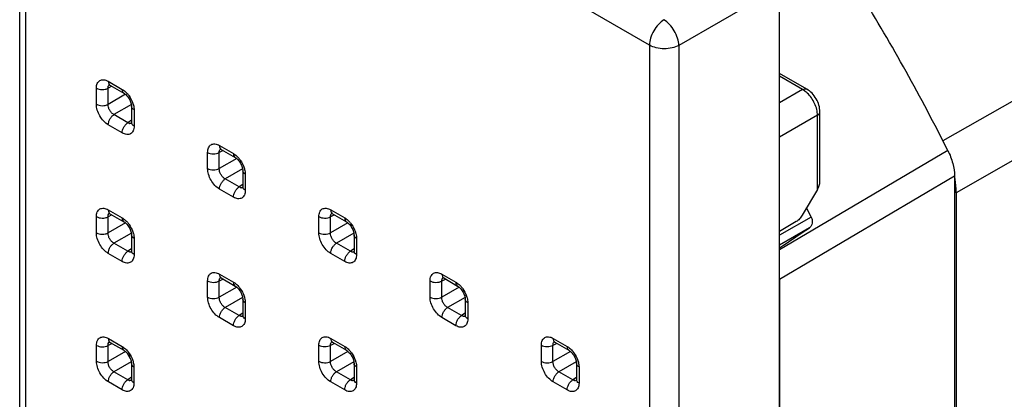
# Model space of a CAD drawing. Units: millimetres. Extents: x -32 to 11.9, y -36.5 to 24.
# Drawn here: x -32 to -8.5, y -2.4 to 6.6 of the extents above; entities that cross this region are included whole.
import ezdxf

# ---------------------------------------------------------------- set-up
doc = ezdxf.new("R2010")
doc.units = ezdxf.units.MM
doc.header["$LTSCALE"] = 16.335
doc.layers.get('0').update_dxf_attribs({"linetype": 'CONTINUOUS'})
doc.layers.add('ASSI', color=7, linetype='CONTINUOUS')
doc.layers.add('RACCORDO', color=7, linetype='CONTINUOUS')

msp = doc.modelspace()

# ---------------------------------------------------------------- linework, layer by layer
at = {"color": 7, "linetype": 'CONTINUOUS'}
for p, q in [((-32.007, -27.367), (-32.007, 14.784)), ((-13.891, -34.915), (-13.891, 7.378)), ((-13.496, 1.794), (-13.891, 1.558))]:
    msp.add_line(p, q, dxfattribs=at)
at = {"color": 250, "linetype": 'CONTINUOUS'}
for p, q in [((-31.861, -27.571), (-31.861, 14.58)), ((-16.993, 5.996), (-31.861, 14.58)), ((-13.891, 7.378), (-16.295, 5.99)), ((-16.993, 5.996), (-16.993, -36.156)), ((-16.295, 5.99), (-16.295, -36.161))]:
    msp.add_line(p, q, dxfattribs=at)
for points, knots in [([(-16.648, 6.603), (-16.697, 6.573), (-16.79, 6.492), (-16.898, 6.342), (-16.972, 6.173), (-16.993, 6.053), (-16.993, 5.996)], [0, 0, 0, 0, 0.238857, 0.501635, 0.763526, 1, 1, 1, 1]), ([(-16.295, 5.99), (-16.296, 6.048), (-16.32, 6.169), (-16.397, 6.34), (-16.506, 6.491), (-16.599, 6.573), (-16.648, 6.603)], [0, 0, 0, 0, 0.236505, 0.500006, 0.763509, 1, 1, 1, 1]), ([(-16.295, 5.99), (-16.345, 5.963), (-16.461, 5.923), (-16.645, 5.904), (-16.829, 5.925), (-16.943, 5.967), (-16.993, 5.996)], [0, 0, 0, 0, 0.23886, 0.50164, 0.763536, 1, 1, 1, 1])]:
    msp.add_open_spline(points, degree=3, knots=knots, dxfattribs=at)
at = {"color": 7, "linetype": 'CONTINUOUS'}
msp.add_open_spline([(-13.353, 1.944), (-13.372, 1.913), (-13.414, 1.857), (-13.468, 1.811), (-13.496, 1.794)], degree=3, knots=[0, 0, 0, 0, 0.524424, 1, 1, 1, 1], dxfattribs=at)
at = {"layer": 'ASSI', "color": 250, "linetype": 'CONTINUOUS'}
for p, q in [((-4.294, 6.956), (-10, 3.721)), ((-4.112, 5.646), (-9.683, 2.482))]:
    msp.add_line(p, q, dxfattribs=at)
at = {"layer": 'ASSI', "color": 7, "linetype": 'CONTINUOUS'}
msp.add_line((-9.683, 2.482), (-9.683, -25.079), dxfattribs=at)
msp.add_arc((-12.235, 2.42), 2.555, 10.3224, 10.4625, dxfattribs=at)
msp.add_open_spline([(-9.683, 2.482), (-9.683, 2.514), (-9.687, 2.646), (-9.703, 2.778), (-9.721, 2.877)], degree=3, knots=[0, 0, 0, 0, 0.240368, 1, 1, 1, 1], dxfattribs=at)
at = {"layer": 'RACCORDO', "color": 7, "linetype": 'CONTINUOUS'}
for p, q in [((-13.243, 4.949), (-13.891, 5.323)), ((-29.855, 5.044), (-29.522, 4.852)), ((-29.34, 4.536), (-29.34, 4.151)), ((-12.931, 2.748), (-12.931, 4.408)), ((-29.343, 4.122), (-29.343, 4.122)), ((-27.203, 3.513), (-26.871, 3.321)), ((-26.688, 3.005), (-26.688, 2.62)), ((-9.722, 2.879), (-9.722, -25.431)), ((-26.691, 2.591), (-26.691, 2.591)), ((-12.989, 2.556), (-13.353, 1.944)), ((-29.855, 1.982), (-29.522, 1.79)), ((-24.552, 1.982), (-24.219, 1.79)), ((-29.34, 1.474), (-29.34, 1.09)), ((-24.036, 1.474), (-24.036, 1.089)), ((-29.343, 1.06), (-29.343, 1.06)), ((-24.04, 1.06), (-24.04, 1.06)), ((-27.203, 0.451), (-26.871, 0.259)), ((-21.9, 0.451), (-21.567, 0.259)), ((-13.891, 0.417), (-13.891, -12.937)), ((-26.688, -0.057), (-26.688, -0.441)), ((-21.385, -0.057), (-21.385, -0.442)), ((-26.691, -0.471), (-26.691, -0.471)), ((-21.388, -0.471), (-21.388, -0.471)), ((-29.86, -1.08), (-29.853, -1.083)), ((-29.853, -1.083), (-29.524, -1.273)), ((-24.552, -1.08), (-24.219, -1.272)), ((-19.248, -1.08), (-18.916, -1.272)), ((-29.342, -1.589), (-29.342, -1.968)), ((-24.036, -1.588), (-24.036, -1.972)), ((-18.733, -1.588), (-18.733, -1.973)), ((-24.04, -2.002), (-24.04, -2.002)), ((-18.736, -2.002), (-18.737, -2.002))]:
    msp.add_line(p, q, dxfattribs=at)
at = {"layer": 'RACCORDO', "color": 250, "linetype": 'CONTINUOUS'}
for p, q in [((-13.343, 4.939), (-13.891, 5.256)), ((-30.179, 4.588), (-30.179, 4.973)), ((-29.807, 5.017), (-29.901, 4.97)), ((-29.901, 4.586), (-29.901, 4.97)), ((-29.896, 5.136), (-29.564, 4.944)), ((-13.343, 4.939), (-13.891, 4.623)), ((-29.486, 4.826), (-29.901, 4.586)), ((-29.344, 4.581), (-29.76, 4.341)), ((-29.427, 4.149), (-29.76, 4.341)), ((-29.281, 4.454), (-29.281, 4.07)), ((-12.989, 4.327), (-13.891, 3.806)), ((-12.989, 2.556), (-12.989, 4.327)), ((-29.564, 3.907), (-29.896, 4.099)), ((-29.34, 4.207), (-29.427, 4.149)), ((-27.245, 3.605), (-26.912, 3.413)), ((-27.527, 3.057), (-27.527, 3.442)), ((-27.156, 3.486), (-27.25, 3.439)), ((-27.25, 3.055), (-27.25, 3.439)), ((-26.834, 3.294), (-27.25, 3.055)), ((-9.881, 3.487), (-13.891, 1.118)), ((-26.693, 3.05), (-27.108, 2.81)), ((-26.629, 2.923), (-26.629, 2.539)), ((-9.722, 2.879), (-13.891, 0.417)), ((-26.775, 2.618), (-27.108, 2.81)), ((-26.688, 2.676), (-26.775, 2.618)), ((-26.912, 2.376), (-27.245, 2.568)), ((-30.179, 1.527), (-30.179, 1.911)), ((-29.807, 1.955), (-29.901, 1.908)), ((-29.901, 1.524), (-29.901, 1.908)), ((-29.896, 2.074), (-29.564, 1.882)), ((-24.876, 1.526), (-24.876, 1.911)), ((-24.504, 1.955), (-24.598, 1.908)), ((-24.598, 1.524), (-24.598, 1.908)), ((-24.593, 2.074), (-24.26, 1.882)), ((-13.139, 1.901), (-13.891, 1.467)), ((-29.486, 1.764), (-29.901, 1.524)), ((-24.182, 1.763), (-24.598, 1.524)), ((-13.181, 1.646), (-13.891, 1.236)), ((-29.344, 1.519), (-29.76, 1.279)), ((-24.041, 1.519), (-24.457, 1.279)), ((-29.427, 1.087), (-29.76, 1.279)), ((-29.281, 1.392), (-29.281, 1.008)), ((-24.124, 1.087), (-24.457, 1.279)), ((-23.978, 1.392), (-23.978, 1.008)), ((-29.564, 0.845), (-29.896, 1.037)), ((-29.34, 1.145), (-29.427, 1.087)), ((-24.26, 0.845), (-24.593, 1.037)), ((-24.036, 1.144), (-24.124, 1.087)), ((-27.245, 0.543), (-26.912, 0.351)), ((-21.941, 0.543), (-21.609, 0.351)), ((-27.527, -0.004), (-27.527, 0.38)), ((-27.156, 0.424), (-27.25, 0.377)), ((-27.25, -0.007), (-27.25, 0.377)), ((-22.224, -0.005), (-22.224, 0.379)), ((-21.852, 0.424), (-21.946, 0.377)), ((-21.946, -0.008), (-21.946, 0.377)), ((-26.834, 0.233), (-27.25, -0.007)), ((-21.531, 0.232), (-21.946, -0.008)), ((-26.693, -0.012), (-27.108, -0.252)), ((-26.629, -0.139), (-26.629, -0.523)), ((-21.389, -0.012), (-21.805, -0.252)), ((-21.326, -0.139), (-21.326, -0.523)), ((-26.775, -0.444), (-27.108, -0.252)), ((-26.688, -0.386), (-26.775, -0.444)), ((-21.472, -0.444), (-21.805, -0.252)), ((-21.385, -0.387), (-21.472, -0.444)), ((-26.912, -0.686), (-27.245, -0.494)), ((-21.609, -0.686), (-21.941, -0.494)), ((-30.177, -1.534), (-30.177, -1.155)), ((-29.802, -1.113), (-29.901, -1.159)), ((-29.901, -1.538), (-29.901, -1.159)), ((-29.894, -0.992), (-29.566, -1.181)), ((-24.876, -1.535), (-24.876, -1.151)), ((-24.504, -1.107), (-24.598, -1.154)), ((-24.598, -1.538), (-24.598, -1.154)), ((-24.593, -0.988), (-24.26, -1.18)), ((-19.572, -1.536), (-19.572, -1.152)), ((-19.201, -1.107), (-19.295, -1.154)), ((-19.295, -1.539), (-19.295, -1.154)), ((-19.29, -0.988), (-18.957, -1.18)), ((-29.488, -1.299), (-29.901, -1.538)), ((-24.182, -1.298), (-24.598, -1.538)), ((-18.879, -1.299), (-19.295, -1.539)), ((-29.347, -1.544), (-29.76, -1.783)), ((-24.041, -1.543), (-24.457, -1.783)), ((-18.738, -1.543), (-19.153, -1.783)), ((-29.432, -1.972), (-29.76, -1.783)), ((-29.283, -1.671), (-29.283, -2.05)), ((-24.124, -1.975), (-24.457, -1.783)), ((-23.978, -1.67), (-23.978, -2.054)), ((-18.821, -1.975), (-19.153, -1.783)), ((-18.674, -1.67), (-18.674, -2.054)), ((-29.566, -2.213), (-29.894, -2.023)), ((-29.342, -1.909), (-29.432, -1.972)), ((-24.26, -2.217), (-24.593, -2.025)), ((-24.036, -1.917), (-24.124, -1.975)), ((-18.957, -2.217), (-19.29, -2.025)), ((-18.733, -1.918), (-18.821, -1.975))]:
    msp.add_line(p, q, dxfattribs=at)
at = {"layer": 'RACCORDO', "color": 7, "linetype": 'CONTINUOUS'}
for points in [[(-29.883, 5.056), (-29.882, 5.056), (-29.879, 5.055), (-29.873, 5.053), (-29.864, 5.049), (-29.855, 5.044)], [(-29.522, 4.852), (-29.52, 4.851), (-29.507, 4.842), (-29.492, 4.831), (-29.476, 4.818), (-29.46, 4.801), (-29.444, 4.783), (-29.427, 4.763), (-29.412, 4.741), (-29.397, 4.717), (-29.384, 4.693), (-29.372, 4.669), (-29.362, 4.645), (-29.354, 4.621), (-29.348, 4.599), (-29.344, 4.578), (-29.341, 4.559), (-29.34, 4.543), (-29.34, 4.536)], [(-29.341, 4.13), (-29.342, 4.125), (-29.343, 4.122)], [(-29.34, 4.151), (-29.34, 4.142), (-29.341, 4.132), (-29.341, 4.13)], [(-27.231, 3.525), (-27.231, 3.525), (-27.227, 3.524), (-27.221, 3.522), (-27.212, 3.518), (-27.203, 3.513)], [(-26.871, 3.321), (-26.868, 3.32), (-26.855, 3.311), (-26.84, 3.3), (-26.825, 3.286), (-26.808, 3.27), (-26.792, 3.252), (-26.776, 3.232), (-26.76, 3.21), (-26.746, 3.186), (-26.732, 3.162), (-26.721, 3.138), (-26.711, 3.114), (-26.703, 3.09), (-26.696, 3.068), (-26.692, 3.047), (-26.689, 3.028), (-26.688, 3.012), (-26.688, 3.005)], [(-26.689, 2.599), (-26.69, 2.594), (-26.691, 2.591)], [(-26.688, 2.62), (-26.688, 2.611), (-26.689, 2.601), (-26.689, 2.599)], [(-29.883, 1.994), (-29.882, 1.994), (-29.879, 1.993), (-29.873, 1.991), (-29.864, 1.987), (-29.855, 1.982)], [(-24.579, 1.994), (-24.579, 1.994), (-24.576, 1.993), (-24.57, 1.991), (-24.561, 1.987), (-24.552, 1.982)], [(-29.522, 1.79), (-29.52, 1.789), (-29.507, 1.78), (-29.492, 1.769), (-29.476, 1.756), (-29.46, 1.74), (-29.444, 1.721), (-29.427, 1.701), (-29.412, 1.679), (-29.397, 1.656), (-29.384, 1.632), (-29.372, 1.607), (-29.362, 1.583), (-29.354, 1.56), (-29.348, 1.537), (-29.344, 1.516), (-29.341, 1.497), (-29.34, 1.481), (-29.34, 1.474)], [(-24.219, 1.79), (-24.217, 1.789), (-24.204, 1.78), (-24.189, 1.769), (-24.173, 1.755), (-24.157, 1.739), (-24.14, 1.721), (-24.124, 1.701), (-24.109, 1.679), (-24.094, 1.655), (-24.081, 1.631), (-24.069, 1.607), (-24.059, 1.583), (-24.051, 1.559), (-24.045, 1.537), (-24.04, 1.516), (-24.038, 1.497), (-24.036, 1.481), (-24.036, 1.474)], [(-29.341, 1.068), (-29.342, 1.063), (-29.343, 1.06)], [(-29.34, 1.09), (-29.34, 1.08), (-29.341, 1.07), (-29.341, 1.068)], [(-24.038, 1.068), (-24.039, 1.063), (-24.04, 1.06)], [(-24.036, 1.089), (-24.037, 1.079), (-24.038, 1.07), (-24.038, 1.068)], [(-27.231, 0.463), (-27.231, 0.463), (-27.227, 0.462), (-27.221, 0.46), (-27.212, 0.456), (-27.203, 0.451)], [(-26.871, 0.259), (-26.868, 0.258), (-26.855, 0.249), (-26.84, 0.238), (-26.825, 0.225), (-26.808, 0.209), (-26.792, 0.19), (-26.776, 0.17), (-26.76, 0.148), (-26.746, 0.125), (-26.732, 0.101), (-26.721, 0.076), (-26.711, 0.052), (-26.703, 0.029), (-26.696, 0.006), (-26.692, -0.015), (-26.689, -0.034), (-26.688, -0.05), (-26.688, -0.057)], [(-21.928, 0.463), (-21.927, 0.463), (-21.924, 0.462), (-21.918, 0.46), (-21.909, 0.456), (-21.9, 0.451)], [(-21.567, 0.259), (-21.565, 0.258), (-21.552, 0.249), (-21.537, 0.238), (-21.521, 0.224), (-21.505, 0.208), (-21.489, 0.19), (-21.472, 0.17), (-21.457, 0.148), (-21.442, 0.124), (-21.429, 0.1), (-21.417, 0.076), (-21.408, 0.052), (-21.399, 0.028), (-21.393, 0.006), (-21.389, -0.015), (-21.386, -0.034), (-21.385, -0.05), (-21.385, -0.057)], [(-26.689, -0.463), (-26.69, -0.468), (-26.691, -0.471)], [(-26.688, -0.441), (-26.688, -0.451), (-26.689, -0.461), (-26.689, -0.463)], [(-21.386, -0.463), (-21.387, -0.468), (-21.388, -0.471)], [(-21.385, -0.442), (-21.385, -0.452), (-21.386, -0.461), (-21.386, -0.463)], [(-29.874, -1.071), (-29.878, -1.071), (-29.88, -1.071), (-29.88, -1.072), (-29.876, -1.073), (-29.869, -1.075), (-29.86, -1.08)], [(-24.579, -1.068), (-24.579, -1.068), (-24.576, -1.069), (-24.57, -1.071), (-24.561, -1.075), (-24.552, -1.08)], [(-19.276, -1.068), (-19.276, -1.068), (-19.273, -1.069), (-19.266, -1.071), (-19.257, -1.075), (-19.248, -1.08)], [(-29.524, -1.273), (-29.522, -1.274), (-29.509, -1.283), (-29.494, -1.294), (-29.479, -1.308), (-29.462, -1.324), (-29.446, -1.342), (-29.43, -1.362), (-29.414, -1.384), (-29.4, -1.407), (-29.386, -1.431), (-29.375, -1.456), (-29.365, -1.48), (-29.357, -1.503), (-29.35, -1.526), (-29.346, -1.547), (-29.343, -1.565), (-29.342, -1.582), (-29.342, -1.589)], [(-24.219, -1.272), (-24.217, -1.273), (-24.204, -1.282), (-24.189, -1.293), (-24.173, -1.306), (-24.157, -1.322), (-24.14, -1.341), (-24.124, -1.361), (-24.109, -1.383), (-24.094, -1.406), (-24.081, -1.43), (-24.069, -1.455), (-24.059, -1.479), (-24.051, -1.502), (-24.045, -1.525), (-24.04, -1.546), (-24.038, -1.565), (-24.036, -1.581), (-24.036, -1.588)], [(-18.916, -1.272), (-18.913, -1.273), (-18.9, -1.282), (-18.886, -1.293), (-18.87, -1.307), (-18.853, -1.323), (-18.837, -1.341), (-18.821, -1.361), (-18.805, -1.383), (-18.791, -1.407), (-18.778, -1.431), (-18.766, -1.455), (-18.756, -1.479), (-18.748, -1.503), (-18.741, -1.525), (-18.737, -1.546), (-18.734, -1.565), (-18.733, -1.581), (-18.733, -1.588)], [(-29.342, -1.968), (-29.342, -1.976), (-29.343, -1.986), (-29.344, -1.993), (-29.345, -1.997), (-29.345, -1.998)], [(-24.038, -1.994), (-24.039, -1.999), (-24.04, -2.002)], [(-24.036, -1.972), (-24.037, -1.982), (-24.038, -1.992), (-24.038, -1.994)], [(-18.735, -1.994), (-18.736, -1.999), (-18.736, -2.002)], [(-18.733, -1.973), (-18.733, -1.983), (-18.734, -1.992), (-18.735, -1.994)]]:
    msp.add_lwpolyline(points, dxfattribs=at)
for centre, radius, start, end in [((-53.769, -18.544), 49.107, 26.6565, 31.6195), ((-56.803, -20.31), 48.988, 26.9614, 27.2466)]:
    msp.add_arc(centre, radius, start, end, dxfattribs=at)
at = {"layer": 'RACCORDO', "color": 250, "linetype": 'CONTINUOUS'}
for centre, radius, start, end in [((-29.362, 4.233), 0.104, 254.5379, 260.8131), ((-26.71, 2.702), 0.104, 254.5379, 260.8131), ((-29.362, 1.171), 0.104, 254.5379, 260.8131), ((-24.059, 1.171), 0.104, 254.5379, 260.8131), ((-26.71, -0.36), 0.104, 254.5379, 260.8131), ((-21.407, -0.36), 0.104, 254.5379, 260.8131), ((-29.367, -1.892), 0.101, 253.8558, 260.2618), ((-24.059, -1.891), 0.104, 254.5379, 260.8131), ((-18.755, -1.892), 0.104, 254.5379, 260.8131)]:
    msp.add_arc(centre, radius, start, end, dxfattribs=at)
at = {"layer": 'RACCORDO', "color": 7, "linetype": 'CONTINUOUS'}
for centre, major_axis, ratio, start_param, end_param in [((-13.131, 2.638), (0.143, 0.237), 0.59046, -1.558801, -0.773403), ((-125.042, -71.621), (403.124, 268.542), 0.002234, -1.292941, -1.291109), ((-29.306, -1.357), (-0.1, 0.173), 0.578915, 1.267282, 1.872512)]:
    msp.add_ellipse(centre, major_axis=major_axis, ratio=ratio, start_param=start_param, end_param=end_param, dxfattribs=at)
at = {"layer": 'RACCORDO', "color": 250, "linetype": 'CONTINUOUS'}
for points, knots in [([(-30.179, 4.973), (-30.179, 4.993), (-30.176, 5.031), (-30.16, 5.084), (-30.134, 5.127), (-30.098, 5.158), (-30.053, 5.174), (-30.002, 5.175), (-29.949, 5.162), (-29.914, 5.146), (-29.896, 5.136)], [0, 0, 0, 0, 0.144856, 0.274576, 0.391149, 0.500029, 0.608886, 0.725409, 0.855121, 1, 1, 1, 1]), ([(-30.179, 4.973), (-30.159, 4.961), (-30.114, 4.945), (-30.041, 4.936), (-29.968, 4.943), (-29.921, 4.959), (-29.901, 4.97)], [0, 0, 0, 0, 0.236203, 0.497839, 0.760647, 1, 1, 1, 1]), ([(-29.901, 4.97), (-29.902, 4.986), (-29.899, 5.017), (-29.883, 5.044), (-29.872, 5.053)], [0, 0, 0, 0, 0.545443, 1, 1, 1, 1]), ([(-29.896, 5.136), (-29.896, 5.117), (-29.892, 5.081), (-29.868, 5.052), (-29.855, 5.044)], [0, 0, 0, 0, 0.550756, 1, 1, 1, 1]), ([(-29.564, 4.944), (-29.553, 4.937), (-29.508, 4.908), (-29.468, 4.871), (-29.441, 4.841)], [0, 0, 0, 0, 0.23388, 1, 1, 1, 1]), ([(-29.564, 4.944), (-29.564, 4.925), (-29.559, 4.889), (-29.536, 4.86), (-29.522, 4.852)], [0, 0, 0, 0, 0.550766, 1, 1, 1, 1]), ([(-13.343, 4.939), (-13.326, 4.949), (-13.3, 4.959), (-13.265, 4.958), (-13.249, 4.953), (-13.243, 4.949)], [0, 0, 0, 0, 0.547691, 0.781678, 1, 1, 1, 1]), ([(-13.234, 4.856), (-13.242, 4.864), (-13.276, 4.895), (-13.314, 4.922), (-13.343, 4.939)], [0, 0, 0, 0, 0.262267, 1, 1, 1, 1]), ([(-29.441, 4.841), (-29.426, 4.824), (-29.371, 4.754), (-29.329, 4.673), (-29.308, 4.609)], [0, 0, 0, 0, 0.248367, 1, 1, 1, 1]), ([(-12.989, 4.327), (-12.989, 4.373), (-13.003, 4.469), (-13.053, 4.609), (-13.13, 4.742), (-13.197, 4.821), (-13.234, 4.856)], [0, 0, 0, 0, 0.230104, 0.483904, 0.746194, 1, 1, 1, 1]), ([(-29.896, 4.099), (-29.936, 4.122), (-30.012, 4.186), (-30.101, 4.307), (-30.162, 4.444), (-30.179, 4.542), (-30.179, 4.588)], [0, 0, 0, 0, 0.237275, 0.500056, 0.762736, 1, 1, 1, 1]), ([(-30.179, 4.588), (-30.159, 4.577), (-30.114, 4.56), (-30.041, 4.552), (-29.968, 4.559), (-29.921, 4.575), (-29.901, 4.586)], [0, 0, 0, 0, 0.236203, 0.497839, 0.760647, 1, 1, 1, 1]), ([(-29.76, 4.341), (-29.78, 4.352), (-29.819, 4.383), (-29.865, 4.444), (-29.894, 4.513), (-29.902, 4.562), (-29.901, 4.586)], [0, 0, 0, 0, 0.238228, 0.500056, 0.761782, 1, 1, 1, 1]), ([(-29.281, 4.454), (-29.297, 4.464), (-29.326, 4.485), (-29.34, 4.52), (-29.34, 4.536)], [0, 0, 0, 0, 0.550758, 1, 1, 1, 1]), ([(-29.308, 4.609), (-29.304, 4.596), (-29.289, 4.546), (-29.281, 4.493), (-29.281, 4.454)], [0, 0, 0, 0, 0.264892, 1, 1, 1, 1]), ([(-29.896, 4.099), (-29.896, 4.121), (-29.888, 4.169), (-29.859, 4.237), (-29.816, 4.297), (-29.779, 4.329), (-29.76, 4.341)], [0, 0, 0, 0, 0.236197, 0.497833, 0.760643, 1, 1, 1, 1]), ([(-12.989, 4.327), (-12.973, 4.336), (-12.95, 4.354), (-12.933, 4.385), (-12.931, 4.401), (-12.931, 4.408)], [0, 0, 0, 0, 0.547676, 0.781668, 1, 1, 1, 1]), ([(-29.564, 3.907), (-29.564, 3.929), (-29.555, 3.977), (-29.526, 4.044), (-29.483, 4.104), (-29.447, 4.137), (-29.427, 4.149)], [0, 0, 0, 0, 0.236197, 0.497833, 0.760643, 1, 1, 1, 1]), ([(-29.281, 4.07), (-29.281, 4.05), (-29.284, 4.011), (-29.3, 3.958), (-29.326, 3.915), (-29.362, 3.884), (-29.407, 3.868), (-29.458, 3.867), (-29.511, 3.88), (-29.546, 3.897), (-29.564, 3.907)], [0, 0, 0, 0, 0.144855, 0.274577, 0.391149, 0.500029, 0.608886, 0.725409, 0.85512, 1, 1, 1, 1]), ([(-29.39, 4.132), (-29.393, 4.133), (-29.406, 4.137), (-29.418, 4.143), (-29.427, 4.149)], [0, 0, 0, 0, 0.236071, 1, 1, 1, 1]), ([(-29.341, 4.132), (-29.344, 4.131), (-29.356, 4.128), (-29.369, 4.128), (-29.379, 4.129)], [0, 0, 0, 0, 0.24018, 1, 1, 1, 1]), ([(-29.281, 4.07), (-29.297, 4.079), (-29.326, 4.101), (-29.34, 4.136), (-29.34, 4.151)], [0, 0, 0, 0, 0.550747, 1, 1, 1, 1]), ([(-27.527, 3.442), (-27.527, 3.462), (-27.524, 3.5), (-27.509, 3.553), (-27.482, 3.596), (-27.446, 3.627), (-27.401, 3.643), (-27.351, 3.644), (-27.297, 3.631), (-27.262, 3.615), (-27.245, 3.605)], [0, 0, 0, 0, 0.144856, 0.274576, 0.391149, 0.500029, 0.608886, 0.725409, 0.855121, 1, 1, 1, 1]), ([(-27.25, 3.439), (-27.25, 3.455), (-27.247, 3.486), (-27.231, 3.513), (-27.221, 3.522)], [0, 0, 0, 0, 0.545443, 1, 1, 1, 1]), ([(-27.245, 3.605), (-27.245, 3.586), (-27.24, 3.55), (-27.217, 3.521), (-27.203, 3.513)], [0, 0, 0, 0, 0.550756, 1, 1, 1, 1]), ([(-27.527, 3.442), (-27.508, 3.43), (-27.462, 3.414), (-27.389, 3.405), (-27.316, 3.412), (-27.27, 3.428), (-27.25, 3.439)], [0, 0, 0, 0, 0.236203, 0.497839, 0.760647, 1, 1, 1, 1]), ([(-26.912, 3.413), (-26.901, 3.406), (-26.856, 3.377), (-26.817, 3.34), (-26.789, 3.31)], [0, 0, 0, 0, 0.23388, 1, 1, 1, 1]), ([(-26.912, 3.413), (-26.912, 3.394), (-26.907, 3.358), (-26.884, 3.329), (-26.871, 3.321)], [0, 0, 0, 0, 0.550766, 1, 1, 1, 1]), ([(-26.789, 3.31), (-26.775, 3.293), (-26.719, 3.223), (-26.678, 3.142), (-26.656, 3.078)], [0, 0, 0, 0, 0.248367, 1, 1, 1, 1]), ([(-27.245, 2.568), (-27.285, 2.591), (-27.361, 2.655), (-27.449, 2.776), (-27.51, 2.913), (-27.527, 3.011), (-27.527, 3.057)], [0, 0, 0, 0, 0.237275, 0.500056, 0.762736, 1, 1, 1, 1]), ([(-27.527, 3.057), (-27.508, 3.046), (-27.462, 3.029), (-27.389, 3.021), (-27.316, 3.028), (-27.27, 3.044), (-27.25, 3.055)], [0, 0, 0, 0, 0.236203, 0.497839, 0.760647, 1, 1, 1, 1]), ([(-27.108, 2.81), (-27.129, 2.821), (-27.168, 2.852), (-27.213, 2.913), (-27.243, 2.982), (-27.25, 3.031), (-27.25, 3.055)], [0, 0, 0, 0, 0.238228, 0.500056, 0.761782, 1, 1, 1, 1]), ([(-26.656, 3.078), (-26.652, 3.065), (-26.637, 3.015), (-26.629, 2.962), (-26.629, 2.923)], [0, 0, 0, 0, 0.264892, 1, 1, 1, 1]), ([(-26.629, 2.923), (-26.646, 2.933), (-26.674, 2.954), (-26.688, 2.989), (-26.688, 3.005)], [0, 0, 0, 0, 0.550758, 1, 1, 1, 1]), ([(-27.245, 2.568), (-27.245, 2.59), (-27.236, 2.638), (-27.207, 2.706), (-27.164, 2.766), (-27.128, 2.798), (-27.108, 2.81)], [0, 0, 0, 0, 0.236197, 0.497833, 0.760643, 1, 1, 1, 1]), ([(-26.912, 2.376), (-26.912, 2.398), (-26.904, 2.446), (-26.875, 2.513), (-26.832, 2.573), (-26.795, 2.606), (-26.775, 2.618)], [0, 0, 0, 0, 0.236197, 0.497833, 0.760643, 1, 1, 1, 1]), ([(-26.738, 2.601), (-26.741, 2.602), (-26.754, 2.606), (-26.767, 2.612), (-26.775, 2.618)], [0, 0, 0, 0, 0.236071, 1, 1, 1, 1]), ([(-26.689, 2.601), (-26.692, 2.6), (-26.704, 2.597), (-26.717, 2.597), (-26.727, 2.598)], [0, 0, 0, 0, 0.24018, 1, 1, 1, 1]), ([(-26.629, 2.539), (-26.646, 2.548), (-26.674, 2.57), (-26.688, 2.605), (-26.688, 2.62)], [0, 0, 0, 0, 0.550747, 1, 1, 1, 1]), ([(-26.629, 2.539), (-26.629, 2.519), (-26.632, 2.48), (-26.648, 2.427), (-26.674, 2.384), (-26.711, 2.353), (-26.756, 2.337), (-26.806, 2.336), (-26.859, 2.349), (-26.894, 2.365), (-26.912, 2.376)], [0, 0, 0, 0, 0.144855, 0.274577, 0.391149, 0.500029, 0.608886, 0.725409, 0.85512, 1, 1, 1, 1]), ([(-30.179, 1.911), (-30.179, 1.931), (-30.176, 1.97), (-30.16, 2.023), (-30.134, 2.066), (-30.098, 2.096), (-30.053, 2.112), (-30.002, 2.114), (-29.949, 2.101), (-29.914, 2.084), (-29.896, 2.074)], [0, 0, 0, 0, 0.144856, 0.274576, 0.391149, 0.500029, 0.608886, 0.725409, 0.855121, 1, 1, 1, 1]), ([(-24.876, 1.911), (-24.876, 1.931), (-24.873, 1.969), (-24.857, 2.022), (-24.831, 2.065), (-24.794, 2.096), (-24.749, 2.112), (-24.699, 2.113), (-24.645, 2.1), (-24.611, 2.084), (-24.593, 2.074)], [0, 0, 0, 0, 0.144856, 0.274576, 0.391149, 0.500029, 0.608886, 0.725409, 0.855121, 1, 1, 1, 1]), ([(-30.179, 1.911), (-30.159, 1.9), (-30.114, 1.883), (-30.041, 1.874), (-29.968, 1.881), (-29.921, 1.897), (-29.901, 1.908)], [0, 0, 0, 0, 0.236203, 0.497839, 0.760647, 1, 1, 1, 1]), ([(-29.901, 1.908), (-29.902, 1.924), (-29.899, 1.955), (-29.883, 1.982), (-29.872, 1.991)], [0, 0, 0, 0, 0.545443, 1, 1, 1, 1]), ([(-29.896, 2.074), (-29.896, 2.055), (-29.892, 2.019), (-29.868, 1.99), (-29.855, 1.982)], [0, 0, 0, 0, 0.550756, 1, 1, 1, 1]), ([(-29.564, 1.882), (-29.553, 1.876), (-29.508, 1.847), (-29.468, 1.81), (-29.441, 1.779)], [0, 0, 0, 0, 0.23388, 1, 1, 1, 1]), ([(-29.564, 1.882), (-29.564, 1.863), (-29.559, 1.827), (-29.536, 1.798), (-29.522, 1.79)], [0, 0, 0, 0, 0.550766, 1, 1, 1, 1]), ([(-24.876, 1.911), (-24.856, 1.899), (-24.811, 1.883), (-24.738, 1.874), (-24.664, 1.881), (-24.618, 1.897), (-24.598, 1.908)], [0, 0, 0, 0, 0.236203, 0.497839, 0.760647, 1, 1, 1, 1]), ([(-24.598, 1.908), (-24.598, 1.924), (-24.596, 1.955), (-24.579, 1.982), (-24.569, 1.991)], [0, 0, 0, 0, 0.545443, 1, 1, 1, 1]), ([(-24.593, 2.074), (-24.593, 2.055), (-24.588, 2.019), (-24.565, 1.99), (-24.552, 1.982)], [0, 0, 0, 0, 0.550756, 1, 1, 1, 1]), ([(-24.26, 1.882), (-24.249, 1.875), (-24.204, 1.846), (-24.165, 1.809), (-24.138, 1.779)], [0, 0, 0, 0, 0.23388, 1, 1, 1, 1]), ([(-24.26, 1.882), (-24.26, 1.862), (-24.256, 1.827), (-24.232, 1.798), (-24.219, 1.79)], [0, 0, 0, 0, 0.550766, 1, 1, 1, 1]), ([(-29.441, 1.779), (-29.426, 1.762), (-29.371, 1.692), (-29.329, 1.611), (-29.308, 1.548)], [0, 0, 0, 0, 0.248367, 1, 1, 1, 1]), ([(-24.138, 1.779), (-24.123, 1.762), (-24.068, 1.692), (-24.026, 1.611), (-24.005, 1.547)], [0, 0, 0, 0, 0.248367, 1, 1, 1, 1]), ([(-29.896, 1.037), (-29.936, 1.06), (-30.012, 1.124), (-30.101, 1.245), (-30.162, 1.383), (-30.179, 1.48), (-30.179, 1.527)], [0, 0, 0, 0, 0.237275, 0.500056, 0.762736, 1, 1, 1, 1]), ([(-30.179, 1.527), (-30.159, 1.515), (-30.114, 1.499), (-30.041, 1.49), (-29.968, 1.497), (-29.921, 1.513), (-29.901, 1.524)], [0, 0, 0, 0, 0.236203, 0.497839, 0.760647, 1, 1, 1, 1]), ([(-29.76, 1.279), (-29.78, 1.29), (-29.819, 1.321), (-29.865, 1.382), (-29.894, 1.451), (-29.902, 1.5), (-29.901, 1.524)], [0, 0, 0, 0, 0.238228, 0.500056, 0.761782, 1, 1, 1, 1]), ([(-29.281, 1.392), (-29.297, 1.402), (-29.326, 1.424), (-29.34, 1.458), (-29.34, 1.474)], [0, 0, 0, 0, 0.550758, 1, 1, 1, 1]), ([(-29.308, 1.548), (-29.304, 1.534), (-29.289, 1.484), (-29.281, 1.431), (-29.281, 1.392)], [0, 0, 0, 0, 0.264892, 1, 1, 1, 1]), ([(-24.593, 1.037), (-24.633, 1.06), (-24.709, 1.124), (-24.798, 1.245), (-24.858, 1.382), (-24.876, 1.48), (-24.876, 1.526)], [0, 0, 0, 0, 0.237275, 0.500056, 0.762736, 1, 1, 1, 1]), ([(-24.876, 1.526), (-24.856, 1.515), (-24.811, 1.498), (-24.738, 1.49), (-24.664, 1.497), (-24.618, 1.513), (-24.598, 1.524)], [0, 0, 0, 0, 0.236203, 0.497839, 0.760647, 1, 1, 1, 1]), ([(-24.457, 1.279), (-24.477, 1.29), (-24.516, 1.321), (-24.561, 1.381), (-24.591, 1.451), (-24.599, 1.5), (-24.598, 1.524)], [0, 0, 0, 0, 0.238228, 0.500056, 0.761782, 1, 1, 1, 1]), ([(-23.978, 1.392), (-23.994, 1.402), (-24.023, 1.423), (-24.036, 1.458), (-24.036, 1.474)], [0, 0, 0, 0, 0.550758, 1, 1, 1, 1]), ([(-24.005, 1.547), (-24, 1.534), (-23.986, 1.484), (-23.978, 1.431), (-23.978, 1.392)], [0, 0, 0, 0, 0.264892, 1, 1, 1, 1]), ([(-29.896, 1.037), (-29.896, 1.06), (-29.888, 1.107), (-29.859, 1.175), (-29.816, 1.235), (-29.779, 1.267), (-29.76, 1.279)], [0, 0, 0, 0, 0.236197, 0.497833, 0.760643, 1, 1, 1, 1]), ([(-24.593, 1.037), (-24.593, 1.059), (-24.585, 1.107), (-24.556, 1.174), (-24.513, 1.234), (-24.476, 1.267), (-24.457, 1.279)], [0, 0, 0, 0, 0.236197, 0.497833, 0.760643, 1, 1, 1, 1]), ([(-29.564, 0.845), (-29.564, 0.868), (-29.555, 0.915), (-29.526, 0.983), (-29.483, 1.043), (-29.447, 1.075), (-29.427, 1.087)], [0, 0, 0, 0, 0.236197, 0.497833, 0.760643, 1, 1, 1, 1]), ([(-29.281, 1.008), (-29.281, 0.988), (-29.284, 0.949), (-29.3, 0.896), (-29.326, 0.853), (-29.362, 0.823), (-29.407, 0.806), (-29.458, 0.805), (-29.511, 0.818), (-29.546, 0.835), (-29.564, 0.845)], [0, 0, 0, 0, 0.144855, 0.274577, 0.391149, 0.500029, 0.608886, 0.725409, 0.85512, 1, 1, 1, 1]), ([(-29.39, 1.07), (-29.393, 1.071), (-29.406, 1.075), (-29.418, 1.081), (-29.427, 1.087)], [0, 0, 0, 0, 0.236071, 1, 1, 1, 1]), ([(-29.341, 1.07), (-29.344, 1.069), (-29.356, 1.066), (-29.369, 1.066), (-29.379, 1.068)], [0, 0, 0, 0, 0.24018, 1, 1, 1, 1]), ([(-29.281, 1.008), (-29.297, 1.018), (-29.326, 1.039), (-29.34, 1.074), (-29.34, 1.09)], [0, 0, 0, 0, 0.550747, 1, 1, 1, 1]), ([(-24.26, 0.845), (-24.26, 0.867), (-24.252, 0.915), (-24.223, 0.982), (-24.18, 1.042), (-24.143, 1.075), (-24.124, 1.087)], [0, 0, 0, 0, 0.236197, 0.497833, 0.760643, 1, 1, 1, 1]), ([(-23.978, 1.008), (-23.978, 0.988), (-23.981, 0.949), (-23.996, 0.896), (-24.023, 0.853), (-24.059, 0.822), (-24.104, 0.806), (-24.154, 0.805), (-24.208, 0.818), (-24.243, 0.834), (-24.26, 0.845)], [0, 0, 0, 0, 0.144855, 0.274577, 0.391149, 0.500029, 0.608886, 0.725409, 0.85512, 1, 1, 1, 1]), ([(-24.087, 1.07), (-24.09, 1.071), (-24.103, 1.075), (-24.115, 1.081), (-24.124, 1.087)], [0, 0, 0, 0, 0.236071, 1, 1, 1, 1]), ([(-24.037, 1.07), (-24.04, 1.069), (-24.053, 1.066), (-24.066, 1.066), (-24.075, 1.067)], [0, 0, 0, 0, 0.24018, 1, 1, 1, 1]), ([(-23.978, 1.008), (-23.994, 1.017), (-24.023, 1.039), (-24.036, 1.074), (-24.036, 1.089)], [0, 0, 0, 0, 0.550747, 1, 1, 1, 1]), ([(-27.527, 0.38), (-27.527, 0.4), (-27.524, 0.439), (-27.509, 0.492), (-27.482, 0.534), (-27.446, 0.565), (-27.401, 0.581), (-27.351, 0.583), (-27.297, 0.57), (-27.262, 0.553), (-27.245, 0.543)], [0, 0, 0, 0, 0.144856, 0.274576, 0.391149, 0.500029, 0.608886, 0.725409, 0.855121, 1, 1, 1, 1]), ([(-27.245, 0.543), (-27.245, 0.524), (-27.24, 0.488), (-27.217, 0.459), (-27.203, 0.451)], [0, 0, 0, 0, 0.550756, 1, 1, 1, 1]), ([(-22.224, 0.379), (-22.224, 0.4), (-22.221, 0.438), (-22.205, 0.491), (-22.179, 0.534), (-22.143, 0.565), (-22.098, 0.581), (-22.047, 0.582), (-21.994, 0.569), (-21.959, 0.553), (-21.941, 0.543)], [0, 0, 0, 0, 0.144856, 0.274576, 0.391149, 0.500029, 0.608886, 0.725409, 0.855121, 1, 1, 1, 1]), ([(-21.941, 0.543), (-21.941, 0.524), (-21.937, 0.488), (-21.914, 0.459), (-21.9, 0.451)], [0, 0, 0, 0, 0.550756, 1, 1, 1, 1]), ([(-27.527, 0.38), (-27.508, 0.368), (-27.462, 0.352), (-27.389, 0.343), (-27.316, 0.35), (-27.27, 0.366), (-27.25, 0.377)], [0, 0, 0, 0, 0.236203, 0.497839, 0.760647, 1, 1, 1, 1]), ([(-27.25, 0.377), (-27.25, 0.393), (-27.247, 0.424), (-27.231, 0.451), (-27.221, 0.46)], [0, 0, 0, 0, 0.545443, 1, 1, 1, 1]), ([(-26.912, 0.351), (-26.901, 0.345), (-26.856, 0.316), (-26.817, 0.279), (-26.789, 0.248)], [0, 0, 0, 0, 0.23388, 1, 1, 1, 1]), ([(-26.912, 0.351), (-26.912, 0.332), (-26.907, 0.296), (-26.884, 0.267), (-26.871, 0.259)], [0, 0, 0, 0, 0.550766, 1, 1, 1, 1]), ([(-26.789, 0.248), (-26.775, 0.231), (-26.719, 0.161), (-26.678, 0.08), (-26.656, 0.017)], [0, 0, 0, 0, 0.248367, 1, 1, 1, 1]), ([(-22.224, 0.379), (-22.204, 0.368), (-22.159, 0.351), (-22.086, 0.343), (-22.013, 0.35), (-21.966, 0.366), (-21.946, 0.377)], [0, 0, 0, 0, 0.236203, 0.497839, 0.760647, 1, 1, 1, 1]), ([(-21.946, 0.377), (-21.947, 0.393), (-21.944, 0.424), (-21.928, 0.451), (-21.917, 0.46)], [0, 0, 0, 0, 0.545443, 1, 1, 1, 1]), ([(-21.609, 0.351), (-21.598, 0.344), (-21.553, 0.315), (-21.513, 0.278), (-21.486, 0.248)], [0, 0, 0, 0, 0.23388, 1, 1, 1, 1]), ([(-21.609, 0.351), (-21.609, 0.331), (-21.604, 0.296), (-21.581, 0.267), (-21.567, 0.259)], [0, 0, 0, 0, 0.550766, 1, 1, 1, 1]), ([(-21.486, 0.248), (-21.471, 0.231), (-21.416, 0.161), (-21.374, 0.08), (-21.353, 0.016)], [0, 0, 0, 0, 0.248367, 1, 1, 1, 1]), ([(-26.656, 0.017), (-26.652, 0.003), (-26.637, -0.047), (-26.629, -0.1), (-26.629, -0.139)], [0, 0, 0, 0, 0.264892, 1, 1, 1, 1]), ([(-21.353, 0.016), (-21.349, 0.003), (-21.334, -0.047), (-21.326, -0.1), (-21.326, -0.139)], [0, 0, 0, 0, 0.264892, 1, 1, 1, 1]), ([(-27.245, -0.494), (-27.285, -0.471), (-27.361, -0.407), (-27.449, -0.286), (-27.51, -0.148), (-27.527, -0.051), (-27.527, -0.004)], [0, 0, 0, 0, 0.237275, 0.500056, 0.762736, 1, 1, 1, 1]), ([(-27.527, -0.004), (-27.508, -0.016), (-27.462, -0.032), (-27.389, -0.041), (-27.316, -0.034), (-27.27, -0.018), (-27.25, -0.007)], [0, 0, 0, 0, 0.236203, 0.497839, 0.760647, 1, 1, 1, 1]), ([(-27.108, -0.252), (-27.129, -0.241), (-27.168, -0.21), (-27.213, -0.149), (-27.243, -0.08), (-27.25, -0.031), (-27.25, -0.007)], [0, 0, 0, 0, 0.238228, 0.500056, 0.761782, 1, 1, 1, 1]), ([(-26.629, -0.139), (-26.646, -0.129), (-26.674, -0.107), (-26.688, -0.073), (-26.688, -0.057)], [0, 0, 0, 0, 0.550758, 1, 1, 1, 1]), ([(-21.941, -0.494), (-21.982, -0.471), (-22.057, -0.407), (-22.146, -0.286), (-22.207, -0.149), (-22.224, -0.051), (-22.224, -0.005)], [0, 0, 0, 0, 0.237275, 0.500056, 0.762736, 1, 1, 1, 1]), ([(-22.224, -0.005), (-22.204, -0.016), (-22.159, -0.033), (-22.086, -0.041), (-22.013, -0.034), (-21.966, -0.018), (-21.946, -0.008)], [0, 0, 0, 0, 0.236203, 0.497839, 0.760647, 1, 1, 1, 1]), ([(-21.805, -0.252), (-21.825, -0.241), (-21.865, -0.21), (-21.91, -0.15), (-21.939, -0.08), (-21.947, -0.031), (-21.946, -0.008)], [0, 0, 0, 0, 0.238228, 0.500056, 0.761782, 1, 1, 1, 1]), ([(-21.326, -0.139), (-21.343, -0.13), (-21.371, -0.108), (-21.385, -0.073), (-21.385, -0.057)], [0, 0, 0, 0, 0.550758, 1, 1, 1, 1]), ([(-27.245, -0.494), (-27.245, -0.471), (-27.236, -0.424), (-27.207, -0.356), (-27.164, -0.296), (-27.128, -0.264), (-27.108, -0.252)], [0, 0, 0, 0, 0.236197, 0.497833, 0.760643, 1, 1, 1, 1]), ([(-26.912, -0.686), (-26.912, -0.664), (-26.904, -0.616), (-26.875, -0.548), (-26.832, -0.488), (-26.795, -0.456), (-26.775, -0.444)], [0, 0, 0, 0, 0.236197, 0.497833, 0.760643, 1, 1, 1, 1]), ([(-26.738, -0.461), (-26.741, -0.46), (-26.754, -0.456), (-26.767, -0.45), (-26.775, -0.444)], [0, 0, 0, 0, 0.236071, 1, 1, 1, 1]), ([(-26.689, -0.461), (-26.692, -0.462), (-26.704, -0.465), (-26.717, -0.465), (-26.727, -0.463)], [0, 0, 0, 0, 0.24018, 1, 1, 1, 1]), ([(-26.629, -0.523), (-26.646, -0.513), (-26.674, -0.492), (-26.688, -0.457), (-26.688, -0.441)], [0, 0, 0, 0, 0.550747, 1, 1, 1, 1]), ([(-21.941, -0.494), (-21.941, -0.472), (-21.933, -0.424), (-21.904, -0.357), (-21.861, -0.297), (-21.824, -0.264), (-21.805, -0.252)], [0, 0, 0, 0, 0.236197, 0.497833, 0.760643, 1, 1, 1, 1]), ([(-21.609, -0.686), (-21.609, -0.664), (-21.6, -0.616), (-21.571, -0.549), (-21.528, -0.489), (-21.492, -0.456), (-21.472, -0.444)], [0, 0, 0, 0, 0.236197, 0.497833, 0.760643, 1, 1, 1, 1]), ([(-21.435, -0.461), (-21.438, -0.46), (-21.451, -0.456), (-21.463, -0.45), (-21.472, -0.444)], [0, 0, 0, 0, 0.236071, 1, 1, 1, 1]), ([(-21.386, -0.461), (-21.389, -0.462), (-21.401, -0.465), (-21.414, -0.465), (-21.424, -0.464)], [0, 0, 0, 0, 0.24018, 1, 1, 1, 1]), ([(-21.326, -0.523), (-21.343, -0.514), (-21.371, -0.492), (-21.385, -0.457), (-21.385, -0.442)], [0, 0, 0, 0, 0.550747, 1, 1, 1, 1]), ([(-26.629, -0.523), (-26.629, -0.543), (-26.632, -0.582), (-26.648, -0.635), (-26.674, -0.678), (-26.711, -0.708), (-26.756, -0.725), (-26.806, -0.726), (-26.859, -0.713), (-26.894, -0.696), (-26.912, -0.686)], [0, 0, 0, 0, 0.144855, 0.274577, 0.391149, 0.500029, 0.608886, 0.725409, 0.85512, 1, 1, 1, 1]), ([(-21.326, -0.523), (-21.326, -0.544), (-21.329, -0.582), (-21.345, -0.635), (-21.371, -0.678), (-21.407, -0.709), (-21.452, -0.725), (-21.503, -0.726), (-21.556, -0.713), (-21.591, -0.697), (-21.609, -0.686)], [0, 0, 0, 0, 0.144855, 0.274577, 0.391149, 0.500029, 0.608886, 0.725409, 0.85512, 1, 1, 1, 1]), ([(-30.177, -1.155), (-30.177, -1.135), (-30.174, -1.096), (-30.158, -1.043), (-30.132, -1), (-30.095, -0.969), (-30.051, -0.953), (-30, -0.952), (-29.947, -0.965), (-29.912, -0.982), (-29.894, -0.992)], [0, 0, 0, 0, 0.144853, 0.274581, 0.391155, 0.500029, 0.608879, 0.725404, 0.855123, 1, 1, 1, 1]), ([(-30.177, -1.155), (-30.157, -1.166), (-30.112, -1.183), (-30.04, -1.191), (-29.968, -1.185), (-29.922, -1.169), (-29.901, -1.159)], [0, 0, 0, 0, 0.235716, 0.496793, 0.759605, 1, 1, 1, 1]), ([(-29.901, -1.159), (-29.902, -1.142), (-29.9, -1.111), (-29.882, -1.083), (-29.871, -1.074)], [0, 0, 0, 0, 0.546131, 1, 1, 1, 1]), ([(-29.894, -0.992), (-29.894, -1.011), (-29.89, -1.046), (-29.866, -1.075), (-29.853, -1.083)], [0, 0, 0, 0, 0.55075, 1, 1, 1, 1]), ([(-24.876, -1.151), (-24.876, -1.131), (-24.873, -1.092), (-24.857, -1.04), (-24.831, -0.997), (-24.794, -0.966), (-24.749, -0.95), (-24.699, -0.948), (-24.645, -0.961), (-24.611, -0.978), (-24.593, -0.988)], [0, 0, 0, 0, 0.144856, 0.274576, 0.391149, 0.500029, 0.608886, 0.725409, 0.855121, 1, 1, 1, 1]), ([(-24.876, -1.151), (-24.856, -1.163), (-24.811, -1.179), (-24.738, -1.188), (-24.664, -1.181), (-24.618, -1.165), (-24.598, -1.154)], [0, 0, 0, 0, 0.236203, 0.497839, 0.760647, 1, 1, 1, 1]), ([(-24.598, -1.154), (-24.598, -1.138), (-24.596, -1.107), (-24.579, -1.08), (-24.569, -1.071)], [0, 0, 0, 0, 0.545443, 1, 1, 1, 1]), ([(-24.593, -0.988), (-24.593, -1.007), (-24.588, -1.043), (-24.565, -1.072), (-24.552, -1.08)], [0, 0, 0, 0, 0.550756, 1, 1, 1, 1]), ([(-19.572, -1.152), (-19.572, -1.131), (-19.569, -1.093), (-19.554, -1.04), (-19.527, -0.997), (-19.491, -0.966), (-19.446, -0.95), (-19.396, -0.949), (-19.342, -0.962), (-19.307, -0.978), (-19.29, -0.988)], [0, 0, 0, 0, 0.144856, 0.274576, 0.391149, 0.500029, 0.608886, 0.725409, 0.855121, 1, 1, 1, 1]), ([(-19.572, -1.152), (-19.553, -1.163), (-19.507, -1.18), (-19.434, -1.188), (-19.361, -1.181), (-19.315, -1.165), (-19.295, -1.154)], [0, 0, 0, 0, 0.236203, 0.497839, 0.760647, 1, 1, 1, 1]), ([(-19.295, -1.154), (-19.295, -1.138), (-19.292, -1.107), (-19.276, -1.08), (-19.266, -1.071)], [0, 0, 0, 0, 0.545443, 1, 1, 1, 1]), ([(-19.29, -0.988), (-19.29, -1.007), (-19.285, -1.043), (-19.262, -1.072), (-19.248, -1.08)], [0, 0, 0, 0, 0.550756, 1, 1, 1, 1]), ([(-29.566, -1.181), (-29.555, -1.188), (-29.51, -1.217), (-29.47, -1.254), (-29.443, -1.284)], [0, 0, 0, 0, 0.233888, 1, 1, 1, 1]), ([(-29.566, -1.181), (-29.566, -1.2), (-29.561, -1.236), (-29.538, -1.265), (-29.524, -1.273)], [0, 0, 0, 0, 0.550778, 1, 1, 1, 1]), ([(-29.443, -1.284), (-29.429, -1.301), (-29.373, -1.371), (-29.332, -1.452), (-29.31, -1.515)], [0, 0, 0, 0, 0.24836, 1, 1, 1, 1]), ([(-24.26, -1.18), (-24.249, -1.186), (-24.204, -1.216), (-24.165, -1.252), (-24.138, -1.283)], [0, 0, 0, 0, 0.23388, 1, 1, 1, 1]), ([(-24.26, -1.18), (-24.26, -1.199), (-24.256, -1.235), (-24.232, -1.264), (-24.219, -1.272)], [0, 0, 0, 0, 0.550766, 1, 1, 1, 1]), ([(-24.138, -1.283), (-24.123, -1.3), (-24.068, -1.37), (-24.026, -1.451), (-24.005, -1.514)], [0, 0, 0, 0, 0.248367, 1, 1, 1, 1]), ([(-18.957, -1.18), (-18.946, -1.187), (-18.901, -1.216), (-18.862, -1.253), (-18.834, -1.284)], [0, 0, 0, 0, 0.23388, 1, 1, 1, 1]), ([(-18.957, -1.18), (-18.957, -1.2), (-18.952, -1.235), (-18.929, -1.264), (-18.916, -1.272)], [0, 0, 0, 0, 0.550766, 1, 1, 1, 1]), ([(-18.834, -1.284), (-18.82, -1.3), (-18.764, -1.37), (-18.723, -1.451), (-18.702, -1.515)], [0, 0, 0, 0, 0.248367, 1, 1, 1, 1]), ([(-29.894, -2.023), (-29.934, -2), (-30.01, -1.936), (-30.099, -1.815), (-30.159, -1.678), (-30.177, -1.58), (-30.177, -1.534)], [0, 0, 0, 0, 0.23727, 0.500055, 0.76274, 1, 1, 1, 1]), ([(-30.177, -1.534), (-30.157, -1.545), (-30.112, -1.562), (-30.04, -1.57), (-29.968, -1.564), (-29.922, -1.549), (-29.901, -1.538)], [0, 0, 0, 0, 0.235716, 0.496793, 0.759605, 1, 1, 1, 1]), ([(-29.76, -1.783), (-29.781, -1.772), (-29.821, -1.741), (-29.866, -1.681), (-29.896, -1.611), (-29.902, -1.562), (-29.901, -1.538)], [0, 0, 0, 0, 0.238654, 0.500055, 0.761356, 1, 1, 1, 1]), ([(-29.283, -1.671), (-29.3, -1.661), (-29.328, -1.639), (-29.342, -1.605), (-29.342, -1.589)], [0, 0, 0, 0, 0.55077, 1, 1, 1, 1]), ([(-29.31, -1.515), (-29.306, -1.528), (-29.291, -1.579), (-29.283, -1.632), (-29.283, -1.671)], [0, 0, 0, 0, 0.264895, 1, 1, 1, 1]), ([(-24.593, -2.025), (-24.633, -2.002), (-24.709, -1.938), (-24.798, -1.817), (-24.858, -1.68), (-24.876, -1.582), (-24.876, -1.535)], [0, 0, 0, 0, 0.237275, 0.500056, 0.762736, 1, 1, 1, 1]), ([(-24.876, -1.535), (-24.856, -1.547), (-24.811, -1.563), (-24.738, -1.572), (-24.664, -1.565), (-24.618, -1.549), (-24.598, -1.538)], [0, 0, 0, 0, 0.236203, 0.497839, 0.760647, 1, 1, 1, 1]), ([(-24.457, -1.783), (-24.477, -1.772), (-24.516, -1.741), (-24.561, -1.68), (-24.591, -1.611), (-24.599, -1.562), (-24.598, -1.538)], [0, 0, 0, 0, 0.238228, 0.500056, 0.761782, 1, 1, 1, 1]), ([(-23.978, -1.67), (-23.994, -1.66), (-24.023, -1.638), (-24.036, -1.604), (-24.036, -1.588)], [0, 0, 0, 0, 0.550758, 1, 1, 1, 1]), ([(-24.005, -1.514), (-24, -1.528), (-23.986, -1.578), (-23.978, -1.631), (-23.978, -1.67)], [0, 0, 0, 0, 0.264892, 1, 1, 1, 1]), ([(-19.29, -2.025), (-19.33, -2.002), (-19.406, -1.938), (-19.494, -1.817), (-19.555, -1.68), (-19.572, -1.582), (-19.572, -1.536)], [0, 0, 0, 0, 0.237275, 0.500056, 0.762736, 1, 1, 1, 1]), ([(-19.572, -1.536), (-19.553, -1.547), (-19.507, -1.564), (-19.434, -1.572), (-19.361, -1.565), (-19.315, -1.549), (-19.295, -1.539)], [0, 0, 0, 0, 0.236203, 0.497839, 0.760647, 1, 1, 1, 1]), ([(-19.153, -1.783), (-19.174, -1.772), (-19.213, -1.741), (-19.258, -1.681), (-19.288, -1.611), (-19.295, -1.562), (-19.295, -1.539)], [0, 0, 0, 0, 0.238228, 0.500056, 0.761782, 1, 1, 1, 1]), ([(-18.674, -1.67), (-18.691, -1.661), (-18.719, -1.639), (-18.733, -1.604), (-18.733, -1.588)], [0, 0, 0, 0, 0.550758, 1, 1, 1, 1]), ([(-18.702, -1.515), (-18.697, -1.528), (-18.682, -1.578), (-18.674, -1.631), (-18.674, -1.67)], [0, 0, 0, 0, 0.264892, 1, 1, 1, 1]), ([(-29.894, -2.023), (-29.894, -2.001), (-29.886, -1.954), (-29.858, -1.887), (-29.816, -1.827), (-29.779, -1.795), (-29.76, -1.783)], [0, 0, 0, 0, 0.23571, 0.496787, 0.759602, 1, 1, 1, 1]), ([(-24.593, -2.025), (-24.593, -2.002), (-24.585, -1.955), (-24.556, -1.887), (-24.513, -1.827), (-24.476, -1.795), (-24.457, -1.783)], [0, 0, 0, 0, 0.236197, 0.497833, 0.760643, 1, 1, 1, 1]), ([(-19.29, -2.025), (-19.29, -2.003), (-19.281, -1.955), (-19.252, -1.888), (-19.21, -1.828), (-19.173, -1.795), (-19.153, -1.783)], [0, 0, 0, 0, 0.236197, 0.497833, 0.760643, 1, 1, 1, 1]), ([(-29.566, -2.213), (-29.566, -2.191), (-29.558, -2.143), (-29.529, -2.077), (-29.487, -2.017), (-29.451, -1.985), (-29.432, -1.972)], [0, 0, 0, 0, 0.23571, 0.496787, 0.759602, 1, 1, 1, 1]), ([(-29.283, -2.05), (-29.283, -2.07), (-29.286, -2.109), (-29.302, -2.162), (-29.328, -2.204), (-29.365, -2.235), (-29.409, -2.251), (-29.46, -2.253), (-29.513, -2.24), (-29.548, -2.223), (-29.566, -2.213)], [0, 0, 0, 0, 0.144853, 0.274581, 0.391155, 0.500029, 0.608879, 0.725404, 0.855122, 1, 1, 1, 1]), ([(-29.395, -1.99), (-29.398, -1.989), (-29.411, -1.984), (-29.423, -1.978), (-29.432, -1.972)], [0, 0, 0, 0, 0.235953, 1, 1, 1, 1]), ([(-29.343, -1.989), (-29.346, -1.99), (-29.359, -1.994), (-29.374, -1.994), (-29.384, -1.992)], [0, 0, 0, 0, 0.240922, 1, 1, 1, 1]), ([(-29.283, -2.05), (-29.3, -2.04), (-29.328, -2.019), (-29.342, -1.984), (-29.342, -1.968)], [0, 0, 0, 0, 0.550739, 1, 1, 1, 1]), ([(-24.26, -2.217), (-24.26, -2.195), (-24.252, -2.147), (-24.223, -2.079), (-24.18, -2.019), (-24.143, -1.987), (-24.124, -1.975)], [0, 0, 0, 0, 0.236197, 0.497833, 0.760643, 1, 1, 1, 1]), ([(-23.978, -2.054), (-23.978, -2.074), (-23.981, -2.113), (-23.996, -2.166), (-24.023, -2.209), (-24.059, -2.239), (-24.104, -2.256), (-24.154, -2.257), (-24.208, -2.244), (-24.243, -2.227), (-24.26, -2.217)], [0, 0, 0, 0, 0.144855, 0.274577, 0.391149, 0.500029, 0.608886, 0.725409, 0.85512, 1, 1, 1, 1]), ([(-24.087, -1.992), (-24.09, -1.991), (-24.103, -1.987), (-24.115, -1.981), (-24.124, -1.975)], [0, 0, 0, 0, 0.236071, 1, 1, 1, 1]), ([(-24.037, -1.992), (-24.04, -1.993), (-24.053, -1.996), (-24.066, -1.996), (-24.075, -1.994)], [0, 0, 0, 0, 0.24018, 1, 1, 1, 1]), ([(-23.978, -2.054), (-23.994, -2.044), (-24.023, -2.023), (-24.036, -1.988), (-24.036, -1.972)], [0, 0, 0, 0, 0.550747, 1, 1, 1, 1]), ([(-18.957, -2.217), (-18.957, -2.195), (-18.949, -2.147), (-18.92, -2.08), (-18.877, -2.02), (-18.84, -1.988), (-18.821, -1.975)], [0, 0, 0, 0, 0.236197, 0.497833, 0.760643, 1, 1, 1, 1]), ([(-18.674, -2.054), (-18.674, -2.075), (-18.677, -2.113), (-18.693, -2.166), (-18.719, -2.209), (-18.756, -2.24), (-18.801, -2.256), (-18.851, -2.257), (-18.905, -2.244), (-18.939, -2.228), (-18.957, -2.217)], [0, 0, 0, 0, 0.144855, 0.274577, 0.391149, 0.500029, 0.608886, 0.725409, 0.85512, 1, 1, 1, 1]), ([(-18.783, -1.992), (-18.786, -1.991), (-18.799, -1.987), (-18.812, -1.981), (-18.821, -1.975)], [0, 0, 0, 0, 0.236071, 1, 1, 1, 1]), ([(-18.734, -1.992), (-18.737, -1.993), (-18.749, -1.996), (-18.763, -1.996), (-18.772, -1.995)], [0, 0, 0, 0, 0.24018, 1, 1, 1, 1]), ([(-18.674, -2.054), (-18.691, -2.045), (-18.719, -2.023), (-18.733, -1.988), (-18.733, -1.973)], [0, 0, 0, 0, 0.550747, 1, 1, 1, 1])]:
    msp.add_open_spline(points, degree=3, knots=knots, dxfattribs=at)
at = {"layer": 'RACCORDO', "color": 7, "linetype": 'CONTINUOUS'}
for points, knots in [([(-12.931, 4.408), (-12.931, 4.461), (-12.948, 4.57), (-13.014, 4.721), (-13.112, 4.853), (-13.197, 4.923), (-13.243, 4.949)], [0, 0, 0, 0, 0.244498, 0.500013, 0.755524, 1, 1, 1, 1]), ([(-9.881, 3.487), (-9.832, 3.388), (-9.755, 3.191), (-9.722, 2.979), (-9.722, 2.879)], [0, 0, 0, 0, 0.52511, 1, 1, 1, 1]), ([(-13.139, 1.901), (-13.128, 1.878), (-13.112, 1.83), (-13.111, 1.757), (-13.133, 1.691), (-13.164, 1.658), (-13.181, 1.646)], [0, 0, 0, 0, 0.270096, 0.531647, 0.775172, 1, 1, 1, 1])]:
    msp.add_open_spline(points, degree=3, knots=knots, dxfattribs=at)

doc.saveas('drawing.dxf')
